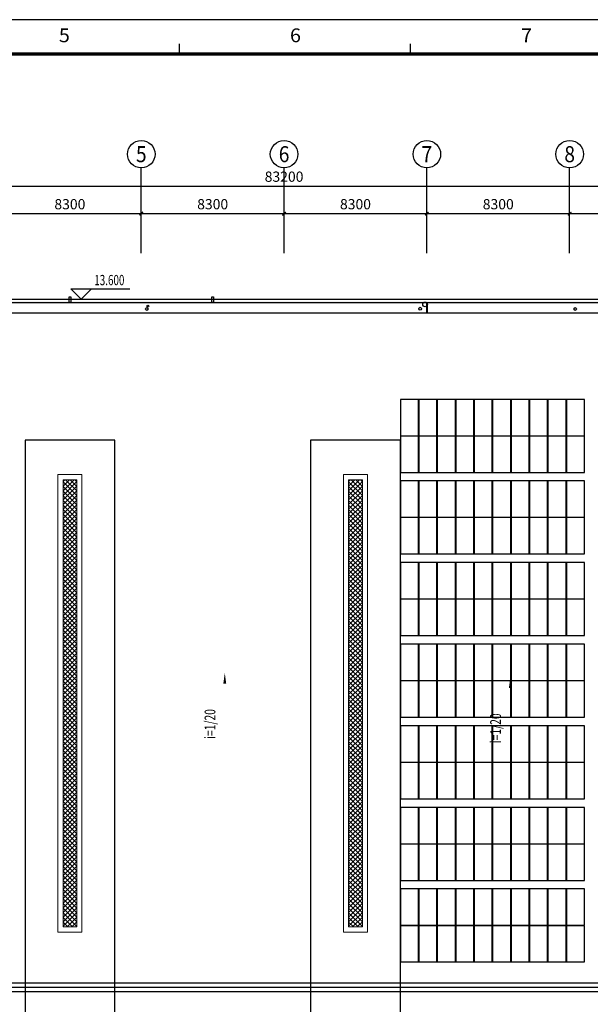
# Model space of a CAD drawing. Extents: x 2797924 to 6411383, y 1688484 to 4508546.
# Drawn here: x 3036563 to 3069731, y 1975018 to 2032261 of the extents above; entities that cross this region are included whole.
import ezdxf
from ezdxf.enums import TextEntityAlignment as Align

# ---------------------------------------------------------------- set-up
doc = ezdxf.new("R2010")
doc.units = 0
doc.header["$LTSCALE"] = 1000
doc.header["$MEASUREMENT"] = 0
doc.linetypes.add('DOTE', pattern=[2.42, 2, -0.2, 0.02, -0.2])
for name, color, linetype in [('#底图', 7, 'Continuous'), ('#组件', 7, 'Continuous'), ('0-tk-partion', 8, 'Continuous'), ('3T_GLASS', 5, 'Continuous'), ('AXIS', 3, 'Continuous'), ('AXIS_TEXT', 7, 'Continuous'), ('DIM_ELEV', 3, 'Continuous'), ('DIM_LEAD', 3, 'Continuous'), ('DIM_SYMB', 3, 'Continuous'), ('DOTE', 8, 'DOTE'), ('PUB_TEXT', 7, 'Continuous'), ('PUB_WALL', 9, 'Continuous'), ('SURFACE', 6, 'Continuous'), ('WALL', 2, 'Continuous'), ('Z-BOR-1', 7, 'Continuous')]:
    doc.layers.add(name, color=color, linetype=linetype)
doc.layers.add('看线', color=191, linetype='Continuous', lineweight=13)
doc.styles.add('_TCH_AXIS', font='COMPLEX', dxfattribs={"bigfont": 'GBCBIG'})
doc.styles.add('_TCH_DIM', font='SIMPLEX.shx', dxfattribs={"width": 0.8, "bigfont": 'tssdchn.shx'})
doc.styles.add('_TCH_DIM_T3', font='SIMPLEX.shx', dxfattribs={"width": 0.8, "bigfont": 'GBCBIG.shx'})
doc.styles.add('COMPLEX', font='COMPLEX')
doc.styles.get("Standard").update_dxf_attribs({"font": 'gbenor.shx', "bigfont": 'gbcbig.shx'})
doc.dimstyles.new('_TCH_ARCH&&200', dxfattribs={"dimtxt": 595, "dimasz": 200, "dimexe": 500, "dimexo": 600, "dimgap": 252.5, "dimtad": 1, "dimdec": 0, "dimzin": 4, "dimdsep": 46, "dimtxsty": '_TCH_DIM_T3', "dimblk": 'ARCHTICK', "dimcen": 0.09, "dimclrt": 7, "dimazin": 2, "dimtfac": 1, "dimtdec": 0, "dimtix": 1, "dimtmove": 2, "dimatfit": 3, "dimfxl": 0, "dimtolj": 1, "dimtzin": 0, "dimarcsym": 0})

# ---------------------------------------------------------------- blocks, each defined once
blk = doc.blocks.new('G$C486C1BA1')
at = {"color": 3, "const_width": 1}
blk.add_lwpolyline([(25, 584), (751, 584), (751, 10), (25, 10)], close=True, dxfattribs=at)
blk.add_lwpolyline([(831, 584), (25, 584)], dxfattribs=at)
at = {"layer": '0-tk-partion', "linetype": 'Continuous'}
for points in [[(360.83, 584), (360.83, 587)], [(428, 584), (428, 587)]]:
    blk.add_lwpolyline(points, dxfattribs=at)
at = {"layer": 'Z-BOR-1'}
blk.add_line((841, 594), (0, 594), dxfattribs=at)
at = {"layer": '0-tk-partion', "linetype": 'Continuous', "oblique": 10}
for s, width, p, p2 in [('5', 1.745455, (325.82, 587.46), (329.02, 587.46)), ('6', 1.740296, (392.98, 587.46), (396.18, 587.46)), ('7', 1.745455, (460.15, 587.46), (463.35, 587.46))]:
    blk.add_text(s, height=4, dxfattribs=dict(at, width=width)).set_placement(p, p2, align=Align.FIT)
blk = doc.blocks.new('_ArchTick')
at = {"color": 0, "linetype": 'ByBlock', "const_width": 0.4}
blk.add_lwpolyline([(-0.5, -0.5), (0.5, 0.5)], dxfattribs=at)
blk = doc.blocks.new('*D488')
at = {"layer": 'AXIS', "color": 0, "lineweight": -2}
for p, q in [((37075, 96801), (37075, 99004)), ((37075, 98504), (45375, 98504)), ((45375, 96801), (45375, 99004))]:
    blk.add_line(p, q, dxfattribs=at)
at = {"layer": 'Defpoints', "color": 0}
for p in [(45375, 98504), (37075, 96201), (45375, 96201)]:
    blk.add_point(p, dxfattribs=at)
at = {"layer": 'AXIS', "color": 0, "linetype": 'ByBlock', "lineweight": -2, "xscale": 200, "yscale": 200, "zscale": 200, "rotation": 180}
blk.add_blockref('_ArchTick', (37075, 98504), dxfattribs=at)
at = {"layer": 'AXIS', "color": 0, "linetype": 'ByBlock', "lineweight": -2, "xscale": 200, "yscale": 200, "zscale": 200}
blk.add_blockref('_ArchTick', (45375, 98504), dxfattribs=at)
at = {"layer": 'AXIS', "color": 7, "insert": (41225, 99054), "char_height": 595, "attachment_point": 5, "style": '_TCH_DIM_T3'}
blk.add_mtext('\\A1;8300', dxfattribs=at)
blk = doc.blocks.new('*D489')
at = {"layer": 'AXIS', "color": 0, "lineweight": -2}
for p, q in [((45375, 96801), (45375, 99004)), ((45375, 98504), (53675, 98504)), ((53675, 96801), (53675, 99004))]:
    blk.add_line(p, q, dxfattribs=at)
at = {"layer": 'Defpoints', "color": 0}
for p in [(53675, 98504), (45375, 96201), (53675, 96201)]:
    blk.add_point(p, dxfattribs=at)
at = {"layer": 'AXIS', "color": 0, "linetype": 'ByBlock', "lineweight": -2, "xscale": 200, "yscale": 200, "zscale": 200, "rotation": 180}
blk.add_blockref('_ArchTick', (45375, 98504), dxfattribs=at)
at = {"layer": 'AXIS', "color": 0, "linetype": 'ByBlock', "lineweight": -2, "xscale": 200, "yscale": 200, "zscale": 200}
blk.add_blockref('_ArchTick', (53675, 98504), dxfattribs=at)
at = {"layer": 'AXIS', "color": 7, "insert": (49525, 99054), "char_height": 595, "attachment_point": 5, "style": '_TCH_DIM_T3'}
blk.add_mtext('\\A1;8300', dxfattribs=at)
blk = doc.blocks.new('*D490')
at = {"layer": 'AXIS', "color": 0, "lineweight": -2}
for p, q in [((53675, 96801), (53675, 99004)), ((53675, 98504), (61975, 98504)), ((61975, 96801), (61975, 99004))]:
    blk.add_line(p, q, dxfattribs=at)
at = {"layer": 'Defpoints', "color": 0}
for p in [(61975, 98504), (53675, 96201), (61975, 96201)]:
    blk.add_point(p, dxfattribs=at)
at = {"layer": 'AXIS', "color": 0, "linetype": 'ByBlock', "lineweight": -2, "xscale": 200, "yscale": 200, "zscale": 200, "rotation": 180}
blk.add_blockref('_ArchTick', (53675, 98504), dxfattribs=at)
at = {"layer": 'AXIS', "color": 0, "linetype": 'ByBlock', "lineweight": -2, "xscale": 200, "yscale": 200, "zscale": 200}
blk.add_blockref('_ArchTick', (61975, 98504), dxfattribs=at)
at = {"layer": 'AXIS', "color": 7, "insert": (57825, 99054), "char_height": 595, "attachment_point": 5, "style": '_TCH_DIM_T3'}
blk.add_mtext('\\A1;8300', dxfattribs=at)
blk = doc.blocks.new('*D491')
at = {"layer": 'AXIS', "color": 0, "lineweight": -2}
for p, q in [((61975, 96801), (61975, 99004)), ((61975, 98504), (70275, 98504)), ((70275, 96801), (70275, 99004))]:
    blk.add_line(p, q, dxfattribs=at)
at = {"layer": 'Defpoints', "color": 0}
for p in [(70275, 98504), (61975, 96201), (70275, 96201)]:
    blk.add_point(p, dxfattribs=at)
at = {"layer": 'AXIS', "color": 0, "linetype": 'ByBlock', "lineweight": -2, "xscale": 200, "yscale": 200, "zscale": 200, "rotation": 180}
blk.add_blockref('_ArchTick', (61975, 98504), dxfattribs=at)
at = {"layer": 'AXIS', "color": 0, "linetype": 'ByBlock', "lineweight": -2, "xscale": 200, "yscale": 200, "zscale": 200}
blk.add_blockref('_ArchTick', (70275, 98504), dxfattribs=at)
at = {"layer": 'AXIS', "color": 7, "insert": (66125, 99054), "char_height": 595, "attachment_point": 5, "style": '_TCH_DIM_T3'}
blk.add_mtext('\\A1;8300', dxfattribs=at)
blk = doc.blocks.new('*D492')
at = {"layer": 'AXIS', "color": 0, "lineweight": -2}
for p, q in [((70275, 96801), (70275, 99004)), ((70275, 98504), (78575, 98504)), ((78575, 96801), (78575, 99004))]:
    blk.add_line(p, q, dxfattribs=at)
at = {"layer": 'Defpoints', "color": 0}
for p in [(78575, 98504), (70275, 96201), (78575, 96201)]:
    blk.add_point(p, dxfattribs=at)
at = {"layer": 'AXIS', "color": 0, "linetype": 'ByBlock', "lineweight": -2, "xscale": 200, "yscale": 200, "zscale": 200, "rotation": 180}
blk.add_blockref('_ArchTick', (70275, 98504), dxfattribs=at)
at = {"layer": 'AXIS', "color": 0, "linetype": 'ByBlock', "lineweight": -2, "xscale": 200, "yscale": 200, "zscale": 200}
blk.add_blockref('_ArchTick', (78575, 98504), dxfattribs=at)
at = {"layer": 'AXIS', "color": 7, "insert": (74425, 99054), "char_height": 595, "attachment_point": 5, "style": '_TCH_DIM_T3'}
blk.add_mtext('\\A1;8300', dxfattribs=at)
blk = doc.blocks.new('*D495')
at = {"layer": 'AXIS', "color": 0, "lineweight": -2}
for p, q in [((12075, 96801), (12075, 100604)), ((95275, 96801), (95275, 100604)), ((12075, 100104), (95275, 100104))]:
    blk.add_line(p, q, dxfattribs=at)
at = {"layer": 'Defpoints', "color": 0}
for p in [(95275, 100104), (12075, 96201), (95275, 96201)]:
    blk.add_point(p, dxfattribs=at)
at = {"layer": 'AXIS', "color": 0, "linetype": 'ByBlock', "lineweight": -2, "xscale": 200, "yscale": 200, "zscale": 200, "rotation": 180}
blk.add_blockref('_ArchTick', (12075, 100104), dxfattribs=at)
at = {"layer": 'AXIS', "color": 0, "linetype": 'ByBlock', "lineweight": -2, "xscale": 200, "yscale": 200, "zscale": 200}
blk.add_blockref('_ArchTick', (95275, 100104), dxfattribs=at)
at = {"layer": 'AXIS', "color": 7, "insert": (53675, 100654), "char_height": 595, "attachment_point": 5, "style": '_TCH_DIM_T3'}
blk.add_mtext('\\A1;83200', dxfattribs=at)
blk = doc.blocks.new('_AXISO')
blk.add_circle((0, 0), 0.5)
at = {"layer": 'AXIS_TEXT', "style": 'COMPLEX'}
blk.add_attdef('A', text='', height=0.56, dxfattribs=at).set_placement((-0.25, -0.28), (0.25, -0.28), align=Align.FIT)
blk = doc.blocks.new('G$C322746F6')
at = {"layer": 'PUB_WALL'}
for points in [[(12075, 93536.5), (95275, 93536.5), (95215, 93476.5), (12135, 93476.5)], [(12275, 93336.5), (95075, 93336.5), (95135, 93396.5), (12215, 93396.5)]]:
    blk.add_hatch(color=8, dxfattribs=at).paths.add_polyline_path(points)
at = {"layer": '看线'}
h = blk.add_hatch(dxfattribs=at)
h.set_pattern_fill('ANSI37', color=8, scale=60)
h.set_pattern_definition([(45, (65483.3, 91666.84), (-134.7038, 134.7038), []), (135, (65483.3, 91666.84), (-134.7038, -134.7038), [])])
h.paths.add_polyline_path([(40825, 57036.6), (41625, 57036.6), (41625, 83036.6), (40825, 83036.6)])
h = blk.add_hatch(dxfattribs=at)
h.set_pattern_fill('ANSI37', color=8, scale=60)
h.set_pattern_definition([(45, (82083.3, 91666.84), (-134.7038, 134.7038), []), (135, (82083.3, 91666.84), (-134.7038, -134.7038), [])])
h.paths.add_polyline_path([(57425, 57036.6), (58225, 57036.6), (58225, 83036.6), (57425, 83036.6)])
at = {"layer": '3T_GLASS', "color": 8}
for points in [[(41275, 93676.5), (41275, 93336.5), (41175, 93336.5), (41175, 93676.5)], [(49575, 93676.5), (49575, 93336.5), (49475, 93336.5), (49475, 93676.5)]]:
    blk.add_lwpolyline(points, close=True, dxfattribs=at)
at = {"layer": 'AXIS'}
for p, q in [((45375, 96201.1), (45375, 101162)), ((53675, 96201.1), (53675, 101162)), ((61975, 96201.1), (61975, 101162)), ((70275, 96201.1), (70275, 101162))]:
    blk.add_line(p, q, dxfattribs=at)
at = {"layer": 'DIM_ELEV', "color": 8}
for p, q in [((41875.3, 93536.5), (41275.3, 94136.5)), ((41275.3, 94136.5), (44704.3, 94136.5)), ((41875.3, 93536.5), (42475.3, 94136.5)), ((40475.3, 93536.5), (42475.3, 93536.5))]:
    blk.add_line(p, q, dxfattribs=at)
at = {"layer": 'DIM_LEAD', "color": 8}
for centre, radius in [((61871.4, 93227.6), 133.6), ((45760.2, 93134.7), 54.3)]:
    blk.add_circle(centre, radius, dxfattribs=at)
at = {"layer": 'DOTE'}
for p, q in [((9600, 93536.5), (98282.4, 93536.5)), ((9600, 53536.5), (98205.7, 53536.5))]:
    blk.add_line(p, q, dxfattribs=at)
at = {"layer": 'SURFACE', "color": 8}
for centre in [(45698.7, 92960), (61590.6, 92978.8), (70598.7, 92960)]:
    blk.add_circle(centre, 80, dxfattribs=at)
at = {"layer": 'WALL', "color": 8}
for p, q in [((12075, 93536.5), (95275, 93536.5)), ((12275, 93336.5), (95075, 93336.5)), ((61975, 92736.5), (61975, 93336.5)), ((62005, 92736.5), (62005, 93336.5)), ((12275, 92736.5), (95075, 92736.5)), ((12275, 53786.5), (86875, 53786.5)), ((12275, 53536.5), (86875, 53536.5)), ((12275, 53286.5), (86875, 53286.5))]:
    blk.add_line(p, q, dxfattribs=at)
at = {"layer": '看线', "color": 8}
for points in [[(40525, 56736.6), (41925, 56736.6), (41925, 83336.6), (40525, 83336.6)], [(40825, 57036.6), (41625, 57036.6), (41625, 83036.6), (40825, 83036.6)], [(57125, 56736.6), (58525, 56736.6), (58525, 83336.6), (57125, 83336.6)], [(57425, 57036.6), (58225, 57036.6), (58225, 83036.6), (57425, 83036.6)]]:
    blk.add_lwpolyline(points, close=True, dxfattribs=at)
at = {"layer": 'AXIS'}
ref = blk.add_blockref('_AXISO', (45375, 101962), dxfattribs=dict(at, xscale=1600, yscale=1600, zscale=1600))
ref.add_attrib('A', '5', dxfattribs={"layer": 'AXIS_TEXT', "height": 931.9, "style": '_TCH_AXIS'}).set_placement((45064.3, 101496.1), (45685.6, 101496.1), align=Align.FIT)
ref = blk.add_blockref('_AXISO', (53675, 101962), dxfattribs=dict(at, xscale=1600, yscale=1600, zscale=1600))
ref.add_attrib('A', '6', dxfattribs={"layer": 'AXIS_TEXT', "height": 931.9, "style": '_TCH_AXIS'}).set_placement((53364.3, 101496.1), (53985.6, 101496.1), align=Align.FIT)
ref = blk.add_blockref('_AXISO', (61975, 101962), dxfattribs=dict(at, xscale=1600, yscale=1600, zscale=1600))
ref.add_attrib('A', '7', dxfattribs={"layer": 'AXIS_TEXT', "height": 931.9, "style": '_TCH_AXIS'}).set_placement((61664.3, 101496.1), (62285.6, 101496.1), align=Align.FIT)
ref = blk.add_blockref('_AXISO', (70275, 101962), dxfattribs=dict(at, xscale=1600, yscale=1600, zscale=1600))
ref.add_attrib('A', '8', dxfattribs={"layer": 'AXIS_TEXT', "height": 931.9, "style": '_TCH_AXIS'}).set_placement((69964.3, 101496.1), (70585.6, 101496.1), align=Align.FIT)
at = {"layer": 'PUB_TEXT', "color": 8, "style": '_TCH_DIM', "width": 0.705882}
blk.add_text('13.600', height=595, dxfattribs=at).set_placement((42644.3, 94346.5))
at = {"layer": 'AXIS'}
for p1, p2, distance, picture, middle in [((12075, 96201.1), (95275, 96201.1), 3902.7, '*D495', (53675, 100653.8)), ((37075, 96201.1), (45375, 96201.1), 2302.7, '*D488', (41225, 99053.8)), ((45375, 96201.1), (53675, 96201.1), 2302.7, '*D489', (49525, 99053.8)), ((53675, 96201.1), (61975, 96201.1), 2302.7, '*D490', (57825, 99053.8)), ((61975, 96201.1), (70275, 96201.1), 2302.7, '*D491', (66125, 99053.8)), ((70275, 96201.1), (78575, 96201.1), 2302.7, '*D492', (74425, 99053.8))]:
    dim = blk.add_aligned_dim(p1=p1, p2=p2, distance=distance, dimstyle='_TCH_ARCH&&200', dxfattribs=at)
    dim.commit()
    dim.dimension.update_dxf_attribs({"geometry": picture, "text_midpoint": middle})
blk = doc.blocks.new('G$C12503332')
at = {"color": 1}
for points in [[(41925, 19560), (43834, 21562), (43834, 81163), (38616, 81163), (38616, 21562), (40525, 19560)], [(58525, 19560), (60434, 21562), (60434, 81163), (55216, 81163), (55216, 21562), (57125, 19560)]]:
    blk.add_lwpolyline(points, dxfattribs=at)
at = {"layer": '#底图'}
blk.add_blockref('G$C322746F6', (0, -4177), dxfattribs=at)
blk = doc.blocks.new('G$C13688B7D')
blk.add_blockref('G$C12503332', (0, 0))

msp = doc.modelspace()

# ---------------------------------------------------------------- linework, layer by layer
at = {"layer": '#组件', "color": 7}
for points in [[(3058690.502, 2008073.994), (3059742.502, 2008073.994), (3059742.502, 2010185.994), (3058690.502, 2010185.994)], [(3059762.502, 2008073.994), (3060814.502, 2008073.994), (3060814.502, 2010185.994), (3059762.502, 2010185.994)], [(3060834.502, 2008073.994), (3061886.502, 2008073.994), (3061886.502, 2010185.994), (3060834.502, 2010185.994)], [(3061906.502, 2008073.994), (3062958.502, 2008073.994), (3062958.502, 2010185.994), (3061906.502, 2010185.994)], [(3062978.502, 2008073.994), (3064030.502, 2008073.994), (3064030.502, 2010185.994), (3062978.502, 2010185.994)], [(3064050.502, 2008073.994), (3065102.502, 2008073.994), (3065102.502, 2010185.994), (3064050.502, 2010185.994)], [(3065122.502, 2008073.994), (3066174.502, 2008073.994), (3066174.502, 2010185.994), (3065122.502, 2010185.994)], [(3066194.502, 2008073.994), (3067246.502, 2008073.994), (3067246.502, 2010185.994), (3066194.502, 2010185.994)], [(3067266.502, 2008073.994), (3068318.502, 2008073.994), (3068318.502, 2010185.994), (3067266.502, 2010185.994)], [(3068338.502, 2008073.994), (3069390.502, 2008073.994), (3069390.502, 2010185.994), (3068338.502, 2010185.994)], [(3058690.502, 2005941.994), (3059742.502, 2005941.994), (3059742.502, 2008053.994), (3058690.502, 2008053.994)], [(3059762.502, 2005941.994), (3060814.502, 2005941.994), (3060814.502, 2008053.994), (3059762.502, 2008053.994)], [(3060834.502, 2005941.994), (3061886.502, 2005941.994), (3061886.502, 2008053.994), (3060834.502, 2008053.994)], [(3061906.502, 2005941.994), (3062958.502, 2005941.994), (3062958.502, 2008053.994), (3061906.502, 2008053.994)], [(3062978.502, 2005941.994), (3064030.502, 2005941.994), (3064030.502, 2008053.994), (3062978.502, 2008053.994)], [(3064050.502, 2005941.994), (3065102.502, 2005941.994), (3065102.502, 2008053.994), (3064050.502, 2008053.994)], [(3065122.502, 2005941.994), (3066174.502, 2005941.994), (3066174.502, 2008053.994), (3065122.502, 2008053.994)], [(3066194.502, 2005941.994), (3067246.502, 2005941.994), (3067246.502, 2008053.994), (3066194.502, 2008053.994)], [(3067266.502, 2005941.994), (3068318.502, 2005941.994), (3068318.502, 2008053.994), (3067266.502, 2008053.994)], [(3068338.502, 2005941.994), (3069390.502, 2005941.994), (3069390.502, 2008053.994), (3068338.502, 2008053.994)], [(3058690.502, 2003329.994), (3059742.502, 2003329.994), (3059742.502, 2005441.994), (3058690.502, 2005441.994)], [(3059762.502, 2003329.994), (3060814.502, 2003329.994), (3060814.502, 2005441.994), (3059762.502, 2005441.994)], [(3060834.502, 2003329.994), (3061886.502, 2003329.994), (3061886.502, 2005441.994), (3060834.502, 2005441.994)], [(3061906.502, 2003329.994), (3062958.502, 2003329.994), (3062958.502, 2005441.994), (3061906.502, 2005441.994)], [(3062978.502, 2003329.994), (3064030.502, 2003329.994), (3064030.502, 2005441.994), (3062978.502, 2005441.994)], [(3064050.502, 2003329.994), (3065102.502, 2003329.994), (3065102.502, 2005441.994), (3064050.502, 2005441.994)], [(3065122.502, 2003329.994), (3066174.502, 2003329.994), (3066174.502, 2005441.994), (3065122.502, 2005441.994)], [(3066194.502, 2003329.994), (3067246.502, 2003329.994), (3067246.502, 2005441.994), (3066194.502, 2005441.994)], [(3067266.502, 2003329.994), (3068318.502, 2003329.994), (3068318.502, 2005441.994), (3067266.502, 2005441.994)], [(3068338.502, 2003329.994), (3069390.502, 2003329.994), (3069390.502, 2005441.994), (3068338.502, 2005441.994)], [(3058690.502, 2001197.994), (3059742.502, 2001197.994), (3059742.502, 2003309.994), (3058690.502, 2003309.994)], [(3059762.502, 2001197.994), (3060814.502, 2001197.994), (3060814.502, 2003309.994), (3059762.502, 2003309.994)], [(3060834.502, 2001197.994), (3061886.502, 2001197.994), (3061886.502, 2003309.994), (3060834.502, 2003309.994)], [(3061906.502, 2001197.994), (3062958.502, 2001197.994), (3062958.502, 2003309.994), (3061906.502, 2003309.994)], [(3062978.502, 2001197.994), (3064030.502, 2001197.994), (3064030.502, 2003309.994), (3062978.502, 2003309.994)], [(3064050.502, 2001197.994), (3065102.502, 2001197.994), (3065102.502, 2003309.994), (3064050.502, 2003309.994)], [(3065122.502, 2001197.994), (3066174.502, 2001197.994), (3066174.502, 2003309.994), (3065122.502, 2003309.994)], [(3066194.502, 2001197.994), (3067246.502, 2001197.994), (3067246.502, 2003309.994), (3066194.502, 2003309.994)], [(3067266.502, 2001197.994), (3068318.502, 2001197.994), (3068318.502, 2003309.994), (3067266.502, 2003309.994)], [(3068338.502, 2001197.994), (3069390.502, 2001197.994), (3069390.502, 2003309.994), (3068338.502, 2003309.994)], [(3058690.502, 1998585.994), (3059742.502, 1998585.994), (3059742.502, 2000697.994), (3058690.502, 2000697.994)], [(3059762.502, 1998585.994), (3060814.502, 1998585.994), (3060814.502, 2000697.994), (3059762.502, 2000697.994)], [(3060834.502, 1998585.994), (3061886.502, 1998585.994), (3061886.502, 2000697.994), (3060834.502, 2000697.994)], [(3061906.502, 1998585.994), (3062958.502, 1998585.994), (3062958.502, 2000697.994), (3061906.502, 2000697.994)], [(3062978.502, 1998585.994), (3064030.502, 1998585.994), (3064030.502, 2000697.994), (3062978.502, 2000697.994)], [(3064050.502, 1998585.994), (3065102.502, 1998585.994), (3065102.502, 2000697.994), (3064050.502, 2000697.994)], [(3065122.502, 1998585.994), (3066174.502, 1998585.994), (3066174.502, 2000697.994), (3065122.502, 2000697.994)], [(3066194.502, 1998585.994), (3067246.502, 1998585.994), (3067246.502, 2000697.994), (3066194.502, 2000697.994)], [(3067266.502, 1998585.994), (3068318.502, 1998585.994), (3068318.502, 2000697.994), (3067266.502, 2000697.994)], [(3068338.502, 1998585.994), (3069390.502, 1998585.994), (3069390.502, 2000697.994), (3068338.502, 2000697.994)], [(3058690.502, 1996453.994), (3059742.502, 1996453.994), (3059742.502, 1998565.994), (3058690.502, 1998565.994)], [(3059762.502, 1996453.994), (3060814.502, 1996453.994), (3060814.502, 1998565.994), (3059762.502, 1998565.994)], [(3060834.502, 1996453.994), (3061886.502, 1996453.994), (3061886.502, 1998565.994), (3060834.502, 1998565.994)], [(3061906.502, 1996453.994), (3062958.502, 1996453.994), (3062958.502, 1998565.994), (3061906.502, 1998565.994)], [(3062978.502, 1996453.994), (3064030.502, 1996453.994), (3064030.502, 1998565.994), (3062978.502, 1998565.994)], [(3064050.502, 1996453.994), (3065102.502, 1996453.994), (3065102.502, 1998565.994), (3064050.502, 1998565.994)], [(3065122.502, 1996453.994), (3066174.502, 1996453.994), (3066174.502, 1998565.994), (3065122.502, 1998565.994)], [(3066194.502, 1996453.994), (3067246.502, 1996453.994), (3067246.502, 1998565.994), (3066194.502, 1998565.994)], [(3067266.502, 1996453.994), (3068318.502, 1996453.994), (3068318.502, 1998565.994), (3067266.502, 1998565.994)], [(3068338.502, 1996453.994), (3069390.502, 1996453.994), (3069390.502, 1998565.994), (3068338.502, 1998565.994)], [(3058690.502, 1993841.994), (3059742.502, 1993841.994), (3059742.502, 1995953.994), (3058690.502, 1995953.994)], [(3059762.502, 1993841.994), (3060814.502, 1993841.994), (3060814.502, 1995953.994), (3059762.502, 1995953.994)], [(3060834.502, 1993841.994), (3061886.502, 1993841.994), (3061886.502, 1995953.994), (3060834.502, 1995953.994)], [(3061906.502, 1993841.994), (3062958.502, 1993841.994), (3062958.502, 1995953.994), (3061906.502, 1995953.994)], [(3062978.502, 1993841.994), (3064030.502, 1993841.994), (3064030.502, 1995953.994), (3062978.502, 1995953.994)], [(3064050.502, 1993841.994), (3065102.502, 1993841.994), (3065102.502, 1995953.994), (3064050.502, 1995953.994)], [(3065122.502, 1993841.994), (3066174.502, 1993841.994), (3066174.502, 1995953.994), (3065122.502, 1995953.994)], [(3066194.502, 1993841.994), (3067246.502, 1993841.994), (3067246.502, 1995953.994), (3066194.502, 1995953.994)], [(3067266.502, 1993841.994), (3068318.502, 1993841.994), (3068318.502, 1995953.994), (3067266.502, 1995953.994)], [(3068338.502, 1993841.994), (3069390.502, 1993841.994), (3069390.502, 1995953.994), (3068338.502, 1995953.994)], [(3058690.502, 1991709.994), (3059742.502, 1991709.994), (3059742.502, 1993821.994), (3058690.502, 1993821.994)], [(3059762.502, 1991709.994), (3060814.502, 1991709.994), (3060814.502, 1993821.994), (3059762.502, 1993821.994)], [(3060834.502, 1991709.994), (3061886.502, 1991709.994), (3061886.502, 1993821.994), (3060834.502, 1993821.994)], [(3061906.502, 1991709.994), (3062958.502, 1991709.994), (3062958.502, 1993821.994), (3061906.502, 1993821.994)], [(3062978.502, 1991709.994), (3064030.502, 1991709.994), (3064030.502, 1993821.994), (3062978.502, 1993821.994)], [(3064050.502, 1991709.994), (3065102.502, 1991709.994), (3065102.502, 1993821.994), (3064050.502, 1993821.994)], [(3065122.502, 1991709.994), (3066174.502, 1991709.994), (3066174.502, 1993821.994), (3065122.502, 1993821.994)], [(3066194.502, 1991709.994), (3067246.502, 1991709.994), (3067246.502, 1993821.994), (3066194.502, 1993821.994)], [(3067266.502, 1991709.994), (3068318.502, 1991709.994), (3068318.502, 1993821.994), (3067266.502, 1993821.994)], [(3068338.502, 1991709.994), (3069390.502, 1991709.994), (3069390.502, 1993821.994), (3068338.502, 1993821.994)], [(3058690.502, 1989097.994), (3059742.502, 1989097.994), (3059742.502, 1991209.994), (3058690.502, 1991209.994)], [(3059762.502, 1989097.994), (3060814.502, 1989097.994), (3060814.502, 1991209.994), (3059762.502, 1991209.994)], [(3060834.502, 1989097.994), (3061886.502, 1989097.994), (3061886.502, 1991209.994), (3060834.502, 1991209.994)], [(3061906.502, 1989097.994), (3062958.502, 1989097.994), (3062958.502, 1991209.994), (3061906.502, 1991209.994)], [(3062978.502, 1989097.994), (3064030.502, 1989097.994), (3064030.502, 1991209.994), (3062978.502, 1991209.994)], [(3064050.502, 1989097.994), (3065102.502, 1989097.994), (3065102.502, 1991209.994), (3064050.502, 1991209.994)], [(3065122.502, 1989097.994), (3066174.502, 1989097.994), (3066174.502, 1991209.994), (3065122.502, 1991209.994)], [(3066194.502, 1989097.994), (3067246.502, 1989097.994), (3067246.502, 1991209.994), (3066194.502, 1991209.994)], [(3067266.502, 1989097.994), (3068318.502, 1989097.994), (3068318.502, 1991209.994), (3067266.502, 1991209.994)], [(3068338.502, 1989097.994), (3069390.502, 1989097.994), (3069390.502, 1991209.994), (3068338.502, 1991209.994)], [(3058690.502, 1986965.994), (3059742.502, 1986965.994), (3059742.502, 1989077.994), (3058690.502, 1989077.994)], [(3059762.502, 1986965.994), (3060814.502, 1986965.994), (3060814.502, 1989077.994), (3059762.502, 1989077.994)], [(3060834.502, 1986965.994), (3061886.502, 1986965.994), (3061886.502, 1989077.994), (3060834.502, 1989077.994)], [(3061906.502, 1986965.994), (3062958.502, 1986965.994), (3062958.502, 1989077.994), (3061906.502, 1989077.994)], [(3062978.502, 1986965.994), (3064030.502, 1986965.994), (3064030.502, 1989077.994), (3062978.502, 1989077.994)], [(3064050.502, 1986965.994), (3065102.502, 1986965.994), (3065102.502, 1989077.994), (3064050.502, 1989077.994)], [(3065122.502, 1986965.994), (3066174.502, 1986965.994), (3066174.502, 1989077.994), (3065122.502, 1989077.994)], [(3066194.502, 1986965.994), (3067246.502, 1986965.994), (3067246.502, 1989077.994), (3066194.502, 1989077.994)], [(3067266.502, 1986965.994), (3068318.502, 1986965.994), (3068318.502, 1989077.994), (3067266.502, 1989077.994)], [(3068338.502, 1986965.994), (3069390.502, 1986965.994), (3069390.502, 1989077.994), (3068338.502, 1989077.994)], [(3058690.502, 1984353.994), (3059742.502, 1984353.994), (3059742.502, 1986465.994), (3058690.502, 1986465.994)], [(3059762.502, 1984353.994), (3060814.502, 1984353.994), (3060814.502, 1986465.994), (3059762.502, 1986465.994)], [(3060834.502, 1984353.994), (3061886.502, 1984353.994), (3061886.502, 1986465.994), (3060834.502, 1986465.994)], [(3061906.502, 1984353.994), (3062958.502, 1984353.994), (3062958.502, 1986465.994), (3061906.502, 1986465.994)], [(3062978.502, 1984353.994), (3064030.502, 1984353.994), (3064030.502, 1986465.994), (3062978.502, 1986465.994)], [(3064050.502, 1984353.994), (3065102.502, 1984353.994), (3065102.502, 1986465.994), (3064050.502, 1986465.994)], [(3065122.502, 1984353.994), (3066174.502, 1984353.994), (3066174.502, 1986465.994), (3065122.502, 1986465.994)], [(3066194.502, 1984353.994), (3067246.502, 1984353.994), (3067246.502, 1986465.994), (3066194.502, 1986465.994)], [(3067266.502, 1984353.994), (3068318.502, 1984353.994), (3068318.502, 1986465.994), (3067266.502, 1986465.994)], [(3068338.502, 1984353.994), (3069390.502, 1984353.994), (3069390.502, 1986465.994), (3068338.502, 1986465.994)], [(3058690.502, 1982221.994), (3059742.502, 1982221.994), (3059742.502, 1984333.994), (3058690.502, 1984333.994)], [(3059762.502, 1982221.994), (3060814.502, 1982221.994), (3060814.502, 1984333.994), (3059762.502, 1984333.994)], [(3060834.502, 1982221.994), (3061886.502, 1982221.994), (3061886.502, 1984333.994), (3060834.502, 1984333.994)], [(3061906.502, 1982221.994), (3062958.502, 1982221.994), (3062958.502, 1984333.994), (3061906.502, 1984333.994)], [(3062978.502, 1982221.994), (3064030.502, 1982221.994), (3064030.502, 1984333.994), (3062978.502, 1984333.994)], [(3064050.502, 1982221.994), (3065102.502, 1982221.994), (3065102.502, 1984333.994), (3064050.502, 1984333.994)], [(3065122.502, 1982221.994), (3066174.502, 1982221.994), (3066174.502, 1984333.994), (3065122.502, 1984333.994)], [(3066194.502, 1982221.994), (3067246.502, 1982221.994), (3067246.502, 1984333.994), (3066194.502, 1984333.994)], [(3067266.502, 1982221.994), (3068318.502, 1982221.994), (3068318.502, 1984333.994), (3067266.502, 1984333.994)], [(3068338.502, 1982221.994), (3069390.502, 1982221.994), (3069390.502, 1984333.994), (3068338.502, 1984333.994)], [(3058690.502, 1979609.994), (3059742.502, 1979609.994), (3059742.502, 1981721.994), (3058690.502, 1981721.994)], [(3059762.502, 1979609.994), (3060814.502, 1979609.994), (3060814.502, 1981721.994), (3059762.502, 1981721.994)], [(3060834.502, 1979609.994), (3061886.502, 1979609.994), (3061886.502, 1981721.994), (3060834.502, 1981721.994)], [(3061906.502, 1979609.994), (3062958.502, 1979609.994), (3062958.502, 1981721.994), (3061906.502, 1981721.994)], [(3062978.502, 1979609.994), (3064030.502, 1979609.994), (3064030.502, 1981721.994), (3062978.502, 1981721.994)], [(3064050.502, 1979609.994), (3065102.502, 1979609.994), (3065102.502, 1981721.994), (3064050.502, 1981721.994)], [(3065122.502, 1979609.994), (3066174.502, 1979609.994), (3066174.502, 1981721.994), (3065122.502, 1981721.994)], [(3066194.502, 1979609.994), (3067246.502, 1979609.994), (3067246.502, 1981721.994), (3066194.502, 1981721.994)], [(3067266.502, 1979609.994), (3068318.502, 1979609.994), (3068318.502, 1981721.994), (3067266.502, 1981721.994)], [(3068338.502, 1979609.994), (3069390.502, 1979609.994), (3069390.502, 1981721.994), (3068338.502, 1981721.994)], [(3058690.502, 1977477.994), (3059742.502, 1977477.994), (3059742.502, 1979589.994), (3058690.502, 1979589.994)], [(3059762.502, 1977477.994), (3060814.502, 1977477.994), (3060814.502, 1979589.994), (3059762.502, 1979589.994)], [(3060834.502, 1977477.994), (3061886.502, 1977477.994), (3061886.502, 1979589.994), (3060834.502, 1979589.994)], [(3061906.502, 1977477.994), (3062958.502, 1977477.994), (3062958.502, 1979589.994), (3061906.502, 1979589.994)], [(3062978.502, 1977477.994), (3064030.502, 1977477.994), (3064030.502, 1979589.994), (3062978.502, 1979589.994)], [(3064050.502, 1977477.994), (3065102.502, 1977477.994), (3065102.502, 1979589.994), (3064050.502, 1979589.994)], [(3065122.502, 1977477.994), (3066174.502, 1977477.994), (3066174.502, 1979589.994), (3065122.502, 1979589.994)], [(3066194.502, 1977477.994), (3067246.502, 1977477.994), (3067246.502, 1979589.994), (3066194.502, 1979589.994)], [(3067266.502, 1977477.994), (3068318.502, 1977477.994), (3068318.502, 1979589.994), (3067266.502, 1979589.994)], [(3068338.502, 1977477.994), (3069390.502, 1977477.994), (3069390.502, 1979589.994), (3068338.502, 1979589.994)]]:
    msp.add_lwpolyline(points, close=True, dxfattribs=at)
at = {"layer": 'DIM_SYMB'}
for points in [[(3048484.536, 1988829.324, 0, 0, 0), (3048484.536, 1994287.999, 0, 168, 0), (3048484.536, 1993657.999, 0, 0, 0)], [(3065084.536, 1988579.324, 0, 0, 0), (3065084.536, 1994037.999, 0, 168, 0), (3065084.536, 1993407.999, 0, 0, 0)]]:
    msp.add_lwpolyline(points, format="xyseb", dxfattribs=at)

# ---------------------------------------------------------------- block references
at = {"xscale": 200, "yscale": 200, "zscale": 200}
msp.add_blockref('G$C486C1BA1', (2973676.578, 1913460.517), dxfattribs=at)
at = {"color": 3}
msp.add_blockref('G$C13688B7D', (2998256.2, 1926656.957), dxfattribs=at)

# ---------------------------------------------------------------- texts
at = {"layer": 'PUB_TEXT', "style": '_TCH_DIM', "width": 0.705882}
for p in [(3047936.786, 1990445.662), (3064536.786, 1990195.662)]:
    msp.add_text('i=1/20', height=624.75, rotation=90, dxfattribs=at).set_placement(p)

doc.saveas('drawing.dxf')
